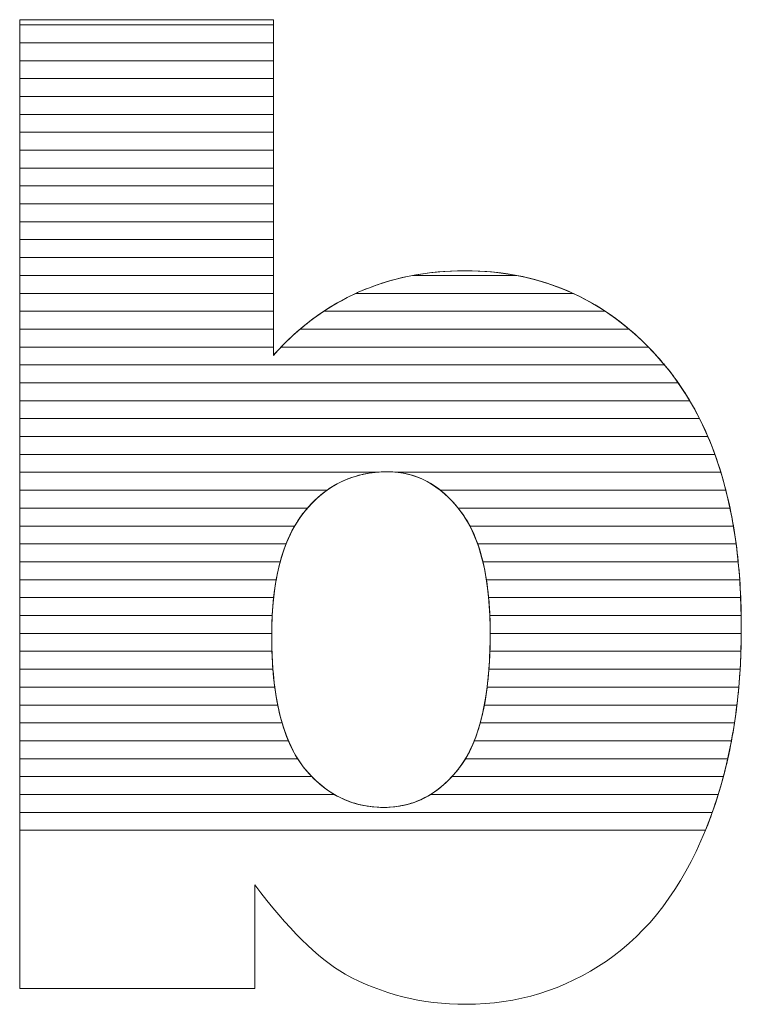
# Model space of a CAD drawing. Units: millimetres. Extents: x 2464 to 16284, y 6356 to 14030.
# Drawn here: x 15587 to 15630, y 11559 to 11618 of the extents above; entities that cross this region are included whole.
import ezdxf

# ---------------------------------------------------------------- set-up
doc = ezdxf.new("R2010")
doc.units = ezdxf.units.MM
doc.layers.add('ABAVA - Шлюзы', color=7, linetype='Continuous')

# ---------------------------------------------------------------- blocks, each defined once
blk = doc.blocks.new('Chimera 90L - side')
at = {"layer": 'ABAVA - Шлюзы', "color": 253, "lineweight": 0}
for points, knots in [([(104992.259, -20335.318), (104992.259, -20335.318), (105007.324, -20335.318), (105007.324, -20335.318), (105007.324, -20335.318), (105007.324, -20335.318), (105007.324, -20355.259), (105007.324, -20355.259), (105007.324, -20355.259), (105008.813, -20353.584), (105010.515, -20352.338), (105012.404, -20351.494), (105012.404, -20351.494), (105014.294, -20350.663), (105016.396, -20350.234), (105018.699, -20350.234), (105018.699, -20350.234), (105023.429, -20350.234), (105027.358, -20352.07), (105030.461, -20355.715), (105030.461, -20355.715), (105033.564, -20359.374), (105035.115, -20364.614), (105035.115, -20371.435), (105035.115, -20371.435), (105035.115, -20375.991), (105034.403, -20380.012), (105032.988, -20383.469), (105032.988, -20383.469), (105031.575, -20386.94), (105029.61, -20389.527), (105027.108, -20391.242), (105027.108, -20391.242), (105024.604, -20392.957), (105021.827, -20393.815), (105018.761, -20393.815), (105018.761, -20393.815), (105016.146, -20393.815), (105013.756, -20393.212), (105011.579, -20392.019), (105011.579, -20392.019), (105009.939, -20391.068), (105008.163, -20389.299), (105006.223, -20386.712), (105006.223, -20386.712), (105006.223, -20386.712), (105006.223, -20392.877), (105006.223, -20392.877), (105006.223, -20392.877), (105006.223, -20392.877), (104992.259, -20392.877), (104992.259, -20392.877), (104992.259, -20392.877), (104992.259, -20392.877), (104992.259, -20335.318), (104992.259, -20335.318)], [0, 0, 0, 0, 0.071429, 0.071429, 0.071429, 0.071429, 0.142857, 0.142857, 0.142857, 0.142857, 0.214286, 0.214286, 0.214286, 0.214286, 0.285714, 0.285714, 0.285714, 0.285714, 0.357143, 0.357143, 0.357143, 0.357143, 0.428571, 0.428571, 0.428571, 0.428571, 0.5, 0.5, 0.5, 0.5, 0.571429, 0.571429, 0.571429, 0.571429, 0.642857, 0.642857, 0.642857, 0.642857, 0.714286, 0.714286, 0.714286, 0.714286, 0.785714, 0.785714, 0.785714, 0.785714, 0.857143, 0.857143, 0.857143, 0.857143, 0.928571, 0.928571, 0.928571, 0.928571, 1, 1, 1, 1]), ([(105007.224, -20371.917), (105007.224, -20375.495), (105007.85, -20378.095), (105009.101, -20379.703), (105009.101, -20379.703), (105010.365, -20381.312), (105011.954, -20382.116), (105013.894, -20382.116), (105013.894, -20382.116), (105015.671, -20382.116), (105017.172, -20381.325), (105018.386, -20379.744), (105018.386, -20379.744), (105019.587, -20378.162), (105020.2, -20375.495), (105020.2, -20371.756), (105020.2, -20371.756), (105020.2, -20368.46), (105019.6, -20366.034), (105018.423, -20364.493), (105018.423, -20364.493), (105017.235, -20362.952), (105015.796, -20362.175), (105014.107, -20362.175), (105014.107, -20362.175), (105012.08, -20362.175), (105010.428, -20362.979), (105009.138, -20364.587), (105009.138, -20364.587), (105007.862, -20366.195), (105007.224, -20368.634), (105007.224, -20371.917)], [0, 0, 0, 0, 0.125, 0.125, 0.125, 0.125, 0.25, 0.25, 0.25, 0.25, 0.375, 0.375, 0.375, 0.375, 0.5, 0.5, 0.5, 0.5, 0.625, 0.625, 0.625, 0.625, 0.75, 0.75, 0.75, 0.75, 0.875, 0.875, 0.875, 0.875, 1, 1, 1, 1])]:
    blk.add_open_spline(points, degree=3, knots=knots, dxfattribs=at)
at = {"layer": 'ABAVA - Шлюзы', "color": 7, "lineweight": 0}
for points in [[(105007.324, -20336.69), (105007.324, -20336.69), (104992.259, -20336.69), (104992.259, -20336.69), (104992.259, -20336.69), (104992.259, -20336.69), (104992.259, -20335.318), (104992.259, -20335.318), (104992.259, -20335.318), (104992.259, -20335.318), (105007.324, -20335.318), (105007.324, -20335.318), (105007.324, -20335.318), (105007.324, -20335.318), (105007.324, -20336.69), (105007.324, -20336.69)], [(105007.324, -20335.626), (105007.324, -20335.626), (104992.259, -20335.626), (104992.259, -20335.626), (104992.259, -20335.626), (104992.259, -20335.626), (104992.259, -20335.318), (104992.259, -20335.318), (104992.259, -20335.318), (104992.259, -20335.318), (105007.324, -20335.318), (105007.324, -20335.318), (105007.324, -20335.318), (105007.324, -20335.318), (105007.324, -20335.626), (105007.324, -20335.626)], [(105007.324, -20337.753), (105007.324, -20337.753), (104992.259, -20337.753), (104992.259, -20337.753), (104992.259, -20337.753), (104992.259, -20337.753), (104992.259, -20335.626), (104992.259, -20335.626), (104992.259, -20335.626), (104992.259, -20335.626), (105007.324, -20335.626), (105007.324, -20335.626), (105007.324, -20335.626), (105007.324, -20335.626), (105007.324, -20337.753), (105007.324, -20337.753)], [(105007.324, -20338.816), (105007.324, -20338.816), (104992.259, -20338.816), (104992.259, -20338.816), (104992.259, -20338.816), (104992.259, -20338.816), (104992.259, -20336.69), (104992.259, -20336.69), (104992.259, -20336.69), (104992.259, -20336.69), (105007.324, -20336.69), (105007.324, -20336.69), (105007.324, -20336.69), (105007.324, -20336.69), (105007.324, -20338.816), (105007.324, -20338.816)]]:
    blk.add_open_spline(points, degree=3, knots=[0, 0, 0, 0, 0.25, 0.25, 0.25, 0.25, 0.5, 0.5, 0.5, 0.5, 0.75, 0.75, 0.75, 0.75, 1, 1, 1, 1], dxfattribs=at)
at = {"layer": 'ABAVA - Шлюзы', "color": 254, "lineweight": 0}
for points in [[(105007.324, -20339.88), (105007.324, -20339.88), (104992.259, -20339.88), (104992.259, -20339.88), (104992.259, -20339.88), (104992.259, -20339.88), (104992.259, -20337.753), (104992.259, -20337.753), (104992.259, -20337.753), (104992.259, -20337.753), (105007.324, -20337.753), (105007.324, -20337.753), (105007.324, -20337.753), (105007.324, -20337.753), (105007.324, -20339.88), (105007.324, -20339.88)], [(105007.324, -20340.943), (105007.324, -20340.943), (104992.259, -20340.943), (104992.259, -20340.943), (104992.259, -20340.943), (104992.259, -20340.943), (104992.259, -20338.816), (104992.259, -20338.816), (104992.259, -20338.816), (104992.259, -20338.816), (105007.324, -20338.816), (105007.324, -20338.816), (105007.324, -20338.816), (105007.324, -20338.816), (105007.324, -20340.943), (105007.324, -20340.943)], [(105007.324, -20342.006), (105007.324, -20342.006), (104992.259, -20342.006), (104992.259, -20342.006), (104992.259, -20342.006), (104992.259, -20342.006), (104992.259, -20339.88), (104992.259, -20339.88), (104992.259, -20339.88), (104992.259, -20339.88), (105007.324, -20339.88), (105007.324, -20339.88), (105007.324, -20339.88), (105007.324, -20339.88), (105007.324, -20342.006), (105007.324, -20342.006)]]:
    blk.add_open_spline(points, degree=3, knots=[0, 0, 0, 0, 0.25, 0.25, 0.25, 0.25, 0.5, 0.5, 0.5, 0.5, 0.75, 0.75, 0.75, 0.75, 1, 1, 1, 1], dxfattribs=at)
at = {"layer": 'ABAVA - Шлюзы', "color": 51, "lineweight": 0}
blk.add_open_spline([(105007.324, -20343.07), (105007.324, -20343.07), (104992.259, -20343.07), (104992.259, -20343.07), (104992.259, -20343.07), (104992.259, -20343.07), (104992.259, -20340.943), (104992.259, -20340.943), (104992.259, -20340.943), (104992.259, -20340.943), (105007.324, -20340.943), (105007.324, -20340.943), (105007.324, -20340.943), (105007.324, -20340.943), (105007.324, -20343.07), (105007.324, -20343.07)], degree=3, knots=[0, 0, 0, 0, 0.25, 0.25, 0.25, 0.25, 0.5, 0.5, 0.5, 0.5, 0.75, 0.75, 0.75, 0.75, 1, 1, 1, 1], dxfattribs=at)
at = {"layer": 'ABAVA - Шлюзы', "color": 41, "lineweight": 0}
for points, knots in [([(105007.324, -20344.133), (105007.324, -20344.133), (104992.259, -20344.133), (104992.259, -20344.133), (104992.259, -20344.133), (104992.259, -20344.133), (104992.259, -20342.006), (104992.259, -20342.006), (104992.259, -20342.006), (104992.259, -20342.006), (105007.324, -20342.006), (105007.324, -20342.006), (105007.324, -20342.006), (105007.324, -20342.006), (105007.324, -20344.133), (105007.324, -20344.133)], [0, 0, 0, 0, 0.25, 0.25, 0.25, 0.25, 0.5, 0.5, 0.5, 0.5, 0.75, 0.75, 0.75, 0.75, 1, 1, 1, 1]), ([(105007.324, -20345.197), (105007.324, -20345.197), (104992.259, -20345.197), (104992.259, -20345.197), (104992.259, -20345.197), (104992.259, -20345.197), (104992.259, -20343.07), (104992.259, -20343.07), (104992.259, -20343.07), (104992.259, -20343.07), (105007.324, -20343.07), (105007.324, -20343.07), (105007.324, -20343.07), (105007.324, -20343.07), (105007.324, -20345.197), (105007.324, -20345.197)], [0, 0, 0, 0, 0.25, 0.25, 0.25, 0.25, 0.5, 0.5, 0.5, 0.5, 0.75, 0.75, 0.75, 0.75, 1, 1, 1, 1]), ([(105007.324, -20346.26), (105007.324, -20346.26), (104992.259, -20346.26), (104992.259, -20346.26), (104992.259, -20346.26), (104992.259, -20346.26), (104992.259, -20344.133), (104992.259, -20344.133), (104992.259, -20344.133), (104992.259, -20344.133), (105007.324, -20344.133), (105007.324, -20344.133), (105007.324, -20344.133), (105007.324, -20344.133), (105007.324, -20346.26), (105007.324, -20346.26)], [0, 0, 0, 0, 0.25, 0.25, 0.25, 0.25, 0.5, 0.5, 0.5, 0.5, 0.75, 0.75, 0.75, 0.75, 1, 1, 1, 1]), ([(105007.324, -20347.323), (105007.324, -20347.323), (104992.259, -20347.323), (104992.259, -20347.323), (104992.259, -20347.323), (104992.259, -20347.323), (104992.259, -20345.197), (104992.259, -20345.197), (104992.259, -20345.197), (104992.259, -20345.197), (105007.324, -20345.197), (105007.324, -20345.197), (105007.324, -20345.197), (105007.324, -20345.197), (105007.324, -20347.323), (105007.324, -20347.323)], [0, 0, 0, 0, 0.25, 0.25, 0.25, 0.25, 0.5, 0.5, 0.5, 0.5, 0.75, 0.75, 0.75, 0.75, 1, 1, 1, 1]), ([(105007.324, -20348.386), (105007.324, -20348.386), (104992.259, -20348.386), (104992.259, -20348.386), (104992.259, -20348.386), (104992.259, -20348.386), (104992.259, -20346.26), (104992.259, -20346.26), (104992.259, -20346.26), (104992.259, -20346.26), (105007.324, -20346.26), (105007.324, -20346.26), (105007.324, -20346.26), (105007.324, -20346.26), (105007.324, -20348.386), (105007.324, -20348.386)], [0, 0, 0, 0, 0.25, 0.25, 0.25, 0.25, 0.5, 0.5, 0.5, 0.5, 0.75, 0.75, 0.75, 0.75, 1, 1, 1, 1]), ([(105007.324, -20349.449), (105007.324, -20349.449), (104992.259, -20349.449), (104992.259, -20349.449), (104992.259, -20349.449), (104992.259, -20349.449), (104992.259, -20347.323), (104992.259, -20347.323), (104992.259, -20347.323), (104992.259, -20347.323), (105007.324, -20347.323), (105007.324, -20347.323), (105007.324, -20347.323), (105007.324, -20347.323), (105007.324, -20349.449), (105007.324, -20349.449)], [0, 0, 0, 0, 0.25, 0.25, 0.25, 0.25, 0.5, 0.5, 0.5, 0.5, 0.75, 0.75, 0.75, 0.75, 1, 1, 1, 1]), ([(105007.324, -20350.512), (105007.324, -20350.512), (104992.259, -20350.512), (104992.259, -20350.512), (104992.259, -20350.512), (104992.259, -20350.512), (104992.259, -20348.386), (104992.259, -20348.386), (104992.259, -20348.386), (104992.259, -20348.386), (105007.324, -20348.386), (105007.324, -20348.386), (105007.324, -20348.386), (105007.324, -20348.386), (105007.324, -20350.512), (105007.324, -20350.512)], [0, 0, 0, 0, 0.25, 0.25, 0.25, 0.25, 0.5, 0.5, 0.5, 0.5, 0.75, 0.75, 0.75, 0.75, 1, 1, 1, 1]), ([(105007.324, -20351.576), (105007.324, -20351.576), (104992.259, -20351.576), (104992.259, -20351.576), (104992.259, -20351.576), (104992.259, -20351.576), (104992.259, -20349.449), (104992.259, -20349.449), (104992.259, -20349.449), (104992.259, -20349.449), (105007.324, -20349.449), (105007.324, -20349.449), (105007.324, -20349.449), (105007.324, -20349.449), (105007.324, -20351.576), (105007.324, -20351.576)], [0, 0, 0, 0, 0.25, 0.25, 0.25, 0.25, 0.5, 0.5, 0.5, 0.5, 0.75, 0.75, 0.75, 0.75, 1, 1, 1, 1]), ([(105007.324, -20352.639), (105007.324, -20352.639), (104992.259, -20352.639), (104992.259, -20352.639), (104992.259, -20352.639), (104992.259, -20352.639), (104992.259, -20350.512), (104992.259, -20350.512), (104992.259, -20350.512), (104992.259, -20350.512), (105007.324, -20350.512), (105007.324, -20350.512), (105007.324, -20350.512), (105007.324, -20350.512), (105007.324, -20352.639), (105007.324, -20352.639)], [0, 0, 0, 0, 0.25, 0.25, 0.25, 0.25, 0.5, 0.5, 0.5, 0.5, 0.75, 0.75, 0.75, 0.75, 1, 1, 1, 1]), ([(105027.038, -20352.639), (105027.038, -20352.639), (105010.322, -20352.639), (105010.322, -20352.639), (105010.322, -20352.639), (105010.988, -20352.197), (105011.681, -20351.817), (105012.404, -20351.494), (105012.404, -20351.494), (105013.408, -20351.053), (105014.474, -20350.723), (105015.596, -20350.512), (105015.596, -20350.512), (105015.596, -20350.512), (105021.78, -20350.512), (105021.78, -20350.512), (105021.78, -20350.512), (105023.688, -20350.873), (105025.44, -20351.583), (105027.038, -20352.639)], [0, 0, 0, 0, 0.2, 0.2, 0.2, 0.2, 0.4, 0.4, 0.4, 0.4, 0.6, 0.6, 0.6, 0.6, 0.8, 0.8, 0.8, 0.8, 1, 1, 1, 1]), ([(105025.125, -20351.576), (105025.125, -20351.576), (105012.223, -20351.576), (105012.223, -20351.576), (105012.223, -20351.576), (105012.284, -20351.548), (105012.343, -20351.521), (105012.404, -20351.494), (105012.404, -20351.494), (105014.294, -20350.663), (105016.396, -20350.234), (105018.699, -20350.234), (105018.699, -20350.234), (105021.037, -20350.234), (105023.181, -20350.682), (105025.125, -20351.576)], [0, 0, 0, 0, 0.25, 0.25, 0.25, 0.25, 0.5, 0.5, 0.5, 0.5, 0.75, 0.75, 0.75, 0.75, 1, 1, 1, 1]), ([(105021.78, -20350.512), (105021.78, -20350.512), (105015.596, -20350.512), (105015.596, -20350.512), (105015.596, -20350.512), (105016.586, -20350.326), (105017.619, -20350.234), (105018.699, -20350.234), (105018.699, -20350.234), (105019.766, -20350.234), (105020.795, -20350.325), (105021.78, -20350.512)], [0, 0, 0, 0, 0.333333, 0.333333, 0.333333, 0.333333, 0.666667, 0.666667, 0.666667, 0.666667, 1, 1, 1, 1]), ([(105007.324, -20353.702), (105007.324, -20353.702), (104992.259, -20353.702), (104992.259, -20353.702), (104992.259, -20353.702), (104992.259, -20353.702), (104992.259, -20351.576), (104992.259, -20351.576), (104992.259, -20351.576), (104992.259, -20351.576), (105007.324, -20351.576), (105007.324, -20351.576), (105007.324, -20351.576), (105007.324, -20351.576), (105007.324, -20353.702), (105007.324, -20353.702)], [0, 0, 0, 0, 0.25, 0.25, 0.25, 0.25, 0.5, 0.5, 0.5, 0.5, 0.75, 0.75, 0.75, 0.75, 1, 1, 1, 1]), ([(105028.456, -20353.702), (105028.456, -20353.702), (105008.912, -20353.702), (105008.912, -20353.702), (105008.912, -20353.702), (105009.938, -20352.829), (105011.042, -20352.123), (105012.223, -20351.576), (105012.223, -20351.576), (105012.223, -20351.576), (105025.125, -20351.576), (105025.125, -20351.576), (105025.125, -20351.576), (105026.309, -20352.12), (105027.421, -20352.828), (105028.456, -20353.702)], [0, 0, 0, 0, 0.25, 0.25, 0.25, 0.25, 0.5, 0.5, 0.5, 0.5, 0.75, 0.75, 0.75, 0.75, 1, 1, 1, 1]), ([(105007.324, -20354.766), (105007.324, -20354.766), (104992.259, -20354.766), (104992.259, -20354.766), (104992.259, -20354.766), (104992.259, -20354.766), (104992.259, -20352.639), (104992.259, -20352.639), (104992.259, -20352.639), (104992.259, -20352.639), (105007.324, -20352.639), (105007.324, -20352.639), (105007.324, -20352.639), (105007.324, -20352.639), (105007.324, -20354.766), (105007.324, -20354.766)], [0, 0, 0, 0, 0.25, 0.25, 0.25, 0.25, 0.5, 0.5, 0.5, 0.5, 0.75, 0.75, 0.75, 0.75, 1, 1, 1, 1]), ([(105029.6, -20354.766), (105029.6, -20354.766), (105007.781, -20354.766), (105007.781, -20354.766), (105007.781, -20354.766), (105008.573, -20353.944), (105009.422, -20353.237), (105010.322, -20352.639), (105010.322, -20352.639), (105010.322, -20352.639), (105027.038, -20352.639), (105027.038, -20352.639), (105027.038, -20352.639), (105027.943, -20353.236), (105028.796, -20353.946), (105029.6, -20354.766)], [0, 0, 0, 0, 0.25, 0.25, 0.25, 0.25, 0.5, 0.5, 0.5, 0.5, 0.75, 0.75, 0.75, 0.75, 1, 1, 1, 1]), ([(105030.558, -20355.829), (105030.558, -20355.829), (104992.259, -20355.829), (104992.259, -20355.829), (104992.259, -20355.829), (104992.259, -20355.829), (104992.259, -20353.702), (104992.259, -20353.702), (104992.259, -20353.702), (104992.259, -20353.702), (105007.324, -20353.702), (105007.324, -20353.702), (105007.324, -20353.702), (105007.324, -20353.702), (105007.324, -20355.259), (105007.324, -20355.259), (105007.324, -20355.259), (105007.828, -20354.692), (105008.36, -20354.171), (105008.912, -20353.702), (105008.912, -20353.702), (105008.912, -20353.702), (105028.456, -20353.702), (105028.456, -20353.702), (105028.456, -20353.702), (105029.16, -20354.296), (105029.826, -20354.969), (105030.461, -20355.715), (105030.461, -20355.715), (105030.493, -20355.753), (105030.526, -20355.79), (105030.558, -20355.829)], [0, 0, 0, 0, 0.125, 0.125, 0.125, 0.125, 0.25, 0.25, 0.25, 0.25, 0.375, 0.375, 0.375, 0.375, 0.5, 0.5, 0.5, 0.5, 0.625, 0.625, 0.625, 0.625, 0.75, 0.75, 0.75, 0.75, 0.875, 0.875, 0.875, 0.875, 1, 1, 1, 1]), ([(105031.371, -20356.892), (105031.371, -20356.892), (104992.259, -20356.892), (104992.259, -20356.892), (104992.259, -20356.892), (104992.259, -20356.892), (104992.259, -20354.766), (104992.259, -20354.766), (104992.259, -20354.766), (104992.259, -20354.766), (105007.324, -20354.766), (105007.324, -20354.766), (105007.324, -20354.766), (105007.324, -20354.766), (105007.324, -20355.259), (105007.324, -20355.259), (105007.324, -20355.259), (105007.473, -20355.091), (105007.628, -20354.926), (105007.781, -20354.766), (105007.781, -20354.766), (105007.781, -20354.766), (105029.6, -20354.766), (105029.6, -20354.766), (105029.6, -20354.766), (105029.895, -20355.067), (105030.18, -20355.385), (105030.461, -20355.715), (105030.461, -20355.715), (105030.78, -20356.092), (105031.084, -20356.482), (105031.371, -20356.892)], [0, 0, 0, 0, 0.125, 0.125, 0.125, 0.125, 0.25, 0.25, 0.25, 0.25, 0.375, 0.375, 0.375, 0.375, 0.5, 0.5, 0.5, 0.5, 0.625, 0.625, 0.625, 0.625, 0.75, 0.75, 0.75, 0.75, 0.875, 0.875, 0.875, 0.875, 1, 1, 1, 1]), ([(105032.056, -20357.956), (105032.056, -20357.956), (104992.259, -20357.956), (104992.259, -20357.956), (104992.259, -20357.956), (104992.259, -20357.956), (104992.259, -20355.829), (104992.259, -20355.829), (104992.259, -20355.829), (104992.259, -20355.829), (105030.558, -20355.829), (105030.558, -20355.829), (105030.558, -20355.829), (105031.107, -20356.487), (105031.607, -20357.196), (105032.056, -20357.956)], [0, 0, 0, 0, 0.25, 0.25, 0.25, 0.25, 0.5, 0.5, 0.5, 0.5, 0.75, 0.75, 0.75, 0.75, 1, 1, 1, 1]), ([(105032.635, -20359.019), (105032.635, -20359.019), (104992.259, -20359.019), (104992.259, -20359.019), (104992.259, -20359.019), (104992.259, -20359.019), (104992.259, -20356.892), (104992.259, -20356.892), (104992.259, -20356.892), (104992.259, -20356.892), (105031.371, -20356.892), (105031.371, -20356.892), (105031.371, -20356.892), (105031.836, -20357.556), (105032.257, -20358.266), (105032.635, -20359.019)], [0, 0, 0, 0, 0.25, 0.25, 0.25, 0.25, 0.5, 0.5, 0.5, 0.5, 0.75, 0.75, 0.75, 0.75, 1, 1, 1, 1]), ([(105033.13, -20360.083), (105033.13, -20360.083), (104992.259, -20360.083), (104992.259, -20360.083), (104992.259, -20360.083), (104992.259, -20360.083), (104992.259, -20357.956), (104992.259, -20357.956), (104992.259, -20357.956), (104992.259, -20357.956), (105032.056, -20357.956), (105032.056, -20357.956), (105032.056, -20357.956), (105032.453, -20358.626), (105032.81, -20359.334), (105033.13, -20360.083)], [0, 0, 0, 0, 0.25, 0.25, 0.25, 0.25, 0.5, 0.5, 0.5, 0.5, 0.75, 0.75, 0.75, 0.75, 1, 1, 1, 1]), ([(105033.547, -20361.146), (105033.547, -20361.146), (104992.259, -20361.146), (104992.259, -20361.146), (104992.259, -20361.146), (104992.259, -20361.146), (104992.259, -20359.019), (104992.259, -20359.019), (104992.259, -20359.019), (104992.259, -20359.019), (105032.635, -20359.019), (105032.635, -20359.019), (105032.635, -20359.019), (105032.974, -20359.692), (105033.278, -20360.402), (105033.547, -20361.146)], [0, 0, 0, 0, 0.25, 0.25, 0.25, 0.25, 0.5, 0.5, 0.5, 0.5, 0.75, 0.75, 0.75, 0.75, 1, 1, 1, 1]), ([(105033.9, -20362.209), (105033.9, -20362.209), (105014.714, -20362.209), (105014.714, -20362.209), (105014.714, -20362.209), (105014.516, -20362.186), (105014.312, -20362.175), (105014.107, -20362.175), (105014.107, -20362.175), (105013.863, -20362.175), (105013.627, -20362.186), (105013.394, -20362.209), (105013.394, -20362.209), (105013.394, -20362.209), (104992.259, -20362.209), (104992.259, -20362.209), (104992.259, -20362.209), (104992.259, -20362.209), (104992.259, -20360.083), (104992.259, -20360.083), (104992.259, -20360.083), (104992.259, -20360.083), (105033.13, -20360.083), (105033.13, -20360.083), (105033.13, -20360.083), (105033.419, -20360.759), (105033.674, -20361.469), (105033.9, -20362.209)], [0, 0, 0, 0, 0.142857, 0.142857, 0.142857, 0.142857, 0.285714, 0.285714, 0.285714, 0.285714, 0.428571, 0.428571, 0.428571, 0.428571, 0.571429, 0.571429, 0.571429, 0.571429, 0.714286, 0.714286, 0.714286, 0.714286, 0.857143, 0.857143, 0.857143, 0.857143, 1, 1, 1, 1]), ([(105034.197, -20363.273), (105034.197, -20363.273), (105017.242, -20363.273), (105017.242, -20363.273), (105017.242, -20363.273), (105016.316, -20362.54), (105015.27, -20362.175), (105014.107, -20362.175), (105014.107, -20362.175), (105012.738, -20362.175), (105011.543, -20362.54), (105010.512, -20363.273), (105010.512, -20363.273), (105010.512, -20363.273), (104992.259, -20363.273), (104992.259, -20363.273), (104992.259, -20363.273), (104992.259, -20363.273), (104992.259, -20361.146), (104992.259, -20361.146), (104992.259, -20361.146), (104992.259, -20361.146), (105033.547, -20361.146), (105033.547, -20361.146), (105033.547, -20361.146), (105033.793, -20361.826), (105034.009, -20362.535), (105034.197, -20363.273)], [0, 0, 0, 0, 0.142857, 0.142857, 0.142857, 0.142857, 0.285714, 0.285714, 0.285714, 0.285714, 0.428571, 0.428571, 0.428571, 0.428571, 0.571429, 0.571429, 0.571429, 0.571429, 0.714286, 0.714286, 0.714286, 0.714286, 0.857143, 0.857143, 0.857143, 0.857143, 1, 1, 1, 1]), ([(105009.35, -20364.336), (105009.35, -20364.336), (104992.259, -20364.336), (104992.259, -20364.336), (104992.259, -20364.336), (104992.259, -20364.336), (104992.259, -20362.209), (104992.259, -20362.209), (104992.259, -20362.209), (104992.259, -20362.209), (105013.394, -20362.209), (105013.394, -20362.209), (105013.394, -20362.209), (105011.794, -20362.369), (105010.448, -20363.078), (105009.35, -20364.336)], [0, 0, 0, 0, 0.25, 0.25, 0.25, 0.25, 0.5, 0.5, 0.5, 0.5, 0.75, 0.75, 0.75, 0.75, 1, 1, 1, 1]), ([(105034.444, -20364.336), (105034.444, -20364.336), (105018.301, -20364.336), (105018.301, -20364.336), (105018.301, -20364.336), (105017.283, -20363.079), (105016.088, -20362.368), (105014.714, -20362.209), (105014.714, -20362.209), (105014.714, -20362.209), (105033.9, -20362.209), (105033.9, -20362.209), (105033.9, -20362.209), (105034.108, -20362.891), (105034.289, -20363.6), (105034.444, -20364.336)], [0, 0, 0, 0, 0.25, 0.25, 0.25, 0.25, 0.5, 0.5, 0.5, 0.5, 0.75, 0.75, 0.75, 0.75, 1, 1, 1, 1]), ([(105008.589, -20365.399), (105008.589, -20365.399), (104992.259, -20365.399), (104992.259, -20365.399), (104992.259, -20365.399), (104992.259, -20365.399), (104992.259, -20363.273), (104992.259, -20363.273), (104992.259, -20363.273), (104992.259, -20363.273), (105010.512, -20363.273), (105010.512, -20363.273), (105010.512, -20363.273), (105010.016, -20363.625), (105009.557, -20364.065), (105009.138, -20364.587), (105009.138, -20364.587), (105008.939, -20364.838), (105008.757, -20365.107), (105008.589, -20365.399)], [0, 0, 0, 0, 0.2, 0.2, 0.2, 0.2, 0.4, 0.4, 0.4, 0.4, 0.6, 0.6, 0.6, 0.6, 0.8, 0.8, 0.8, 0.8, 1, 1, 1, 1]), ([(105034.647, -20365.399), (105034.647, -20365.399), (105018.998, -20365.399), (105018.998, -20365.399), (105018.998, -20365.399), (105018.825, -20365.069), (105018.633, -20364.768), (105018.423, -20364.493), (105018.423, -20364.493), (105018.053, -20364.013), (105017.66, -20363.604), (105017.242, -20363.273), (105017.242, -20363.273), (105017.242, -20363.273), (105034.197, -20363.273), (105034.197, -20363.273), (105034.197, -20363.273), (105034.372, -20363.957), (105034.522, -20364.665), (105034.647, -20365.399)], [0, 0, 0, 0, 0.2, 0.2, 0.2, 0.2, 0.4, 0.4, 0.4, 0.4, 0.6, 0.6, 0.6, 0.6, 0.8, 0.8, 0.8, 0.8, 1, 1, 1, 1]), ([(105008.081, -20366.463), (105008.081, -20366.463), (104992.259, -20366.463), (104992.259, -20366.463), (104992.259, -20366.463), (104992.259, -20366.463), (104992.259, -20364.336), (104992.259, -20364.336), (104992.259, -20364.336), (104992.259, -20364.336), (105009.35, -20364.336), (105009.35, -20364.336), (105009.35, -20364.336), (105009.279, -20364.417), (105009.207, -20364.501), (105009.138, -20364.587), (105009.138, -20364.587), (105008.714, -20365.121), (105008.365, -20365.744), (105008.081, -20366.463)], [0, 0, 0, 0, 0.2, 0.2, 0.2, 0.2, 0.4, 0.4, 0.4, 0.4, 0.6, 0.6, 0.6, 0.6, 0.8, 0.8, 0.8, 0.8, 1, 1, 1, 1]), ([(105034.807, -20366.463), (105034.807, -20366.463), (105019.459, -20366.463), (105019.459, -20366.463), (105019.459, -20366.463), (105019.188, -20365.694), (105018.84, -20365.039), (105018.423, -20364.493), (105018.423, -20364.493), (105018.382, -20364.44), (105018.343, -20364.387), (105018.301, -20364.336), (105018.301, -20364.336), (105018.301, -20364.336), (105034.444, -20364.336), (105034.444, -20364.336), (105034.444, -20364.336), (105034.588, -20365.022), (105034.709, -20365.73), (105034.807, -20366.463)], [0, 0, 0, 0, 0.2, 0.2, 0.2, 0.2, 0.4, 0.4, 0.4, 0.4, 0.6, 0.6, 0.6, 0.6, 0.8, 0.8, 0.8, 0.8, 1, 1, 1, 1]), ([(105007.73, -20367.526), (105007.73, -20367.526), (104992.259, -20367.526), (104992.259, -20367.526), (104992.259, -20367.526), (104992.259, -20367.526), (104992.259, -20365.399), (104992.259, -20365.399), (104992.259, -20365.399), (104992.259, -20365.399), (105008.589, -20365.399), (105008.589, -20365.399), (105008.589, -20365.399), (105008.234, -20366.016), (105007.947, -20366.726), (105007.73, -20367.526)], [0, 0, 0, 0, 0.25, 0.25, 0.25, 0.25, 0.5, 0.5, 0.5, 0.5, 0.75, 0.75, 0.75, 0.75, 1, 1, 1, 1]), ([(105034.931, -20367.526), (105034.931, -20367.526), (105019.768, -20367.526), (105019.768, -20367.526), (105019.768, -20367.526), (105019.575, -20366.722), (105019.318, -20366.011), (105018.998, -20365.399), (105018.998, -20365.399), (105018.998, -20365.399), (105034.647, -20365.399), (105034.647, -20365.399), (105034.647, -20365.399), (105034.763, -20366.086), (105034.858, -20366.795), (105034.931, -20367.526)], [0, 0, 0, 0, 0.25, 0.25, 0.25, 0.25, 0.5, 0.5, 0.5, 0.5, 0.75, 0.75, 0.75, 0.75, 1, 1, 1, 1]), ([(105007.492, -20368.589), (105007.492, -20368.589), (104992.259, -20368.589), (104992.259, -20368.589), (104992.259, -20368.589), (104992.259, -20368.589), (104992.259, -20366.463), (104992.259, -20366.463), (104992.259, -20366.463), (104992.259, -20366.463), (105008.081, -20366.463), (105008.081, -20366.463), (105008.081, -20366.463), (105007.831, -20367.099), (105007.632, -20367.808), (105007.492, -20368.589)], [0, 0, 0, 0, 0.25, 0.25, 0.25, 0.25, 0.5, 0.5, 0.5, 0.5, 0.75, 0.75, 0.75, 0.75, 1, 1, 1, 1]), ([(105035.021, -20368.589), (105035.021, -20368.589), (105019.978, -20368.589), (105019.978, -20368.589), (105019.978, -20368.589), (105019.855, -20367.805), (105019.683, -20367.096), (105019.459, -20366.463), (105019.459, -20366.463), (105019.459, -20366.463), (105034.807, -20366.463), (105034.807, -20366.463), (105034.807, -20366.463), (105034.899, -20367.151), (105034.97, -20367.859), (105035.021, -20368.589)], [0, 0, 0, 0, 0.25, 0.25, 0.25, 0.25, 0.5, 0.5, 0.5, 0.5, 0.75, 0.75, 0.75, 0.75, 1, 1, 1, 1])]:
    blk.add_open_spline(points, degree=3, knots=knots, dxfattribs=at)
at = {"layer": 'ABAVA - Шлюзы', "color": 53, "lineweight": 0}
for points, knots in [([(105007.34, -20369.653), (105007.34, -20369.653), (104992.259, -20369.653), (104992.259, -20369.653), (104992.259, -20369.653), (104992.259, -20369.653), (104992.259, -20367.526), (104992.259, -20367.526), (104992.259, -20367.526), (104992.259, -20367.526), (105007.73, -20367.526), (105007.73, -20367.526), (105007.73, -20367.526), (105007.554, -20368.175), (105007.424, -20368.883), (105007.34, -20369.653)], [0, 0, 0, 0, 0.25, 0.25, 0.25, 0.25, 0.5, 0.5, 0.5, 0.5, 0.75, 0.75, 0.75, 0.75, 1, 1, 1, 1]), ([(105035.079, -20369.653), (105035.079, -20369.653), (105020.11, -20369.653), (105020.11, -20369.653), (105020.11, -20369.653), (105020.038, -20368.882), (105019.923, -20368.173), (105019.768, -20367.526), (105019.768, -20367.526), (105019.768, -20367.526), (105034.931, -20367.526), (105034.931, -20367.526), (105034.931, -20367.526), (105035, -20368.215), (105035.048, -20368.925), (105035.079, -20369.653)], [0, 0, 0, 0, 0.25, 0.25, 0.25, 0.25, 0.5, 0.5, 0.5, 0.5, 0.75, 0.75, 0.75, 0.75, 1, 1, 1, 1]), ([(105007.254, -20370.716), (105007.254, -20370.716), (104992.259, -20370.716), (104992.259, -20370.716), (104992.259, -20370.716), (104992.259, -20370.716), (104992.259, -20368.589), (104992.259, -20368.589), (104992.259, -20368.589), (104992.259, -20368.589), (105007.492, -20368.589), (105007.492, -20368.589), (105007.492, -20368.589), (105007.374, -20369.246), (105007.294, -20369.956), (105007.254, -20370.716)], [0, 0, 0, 0, 0.25, 0.25, 0.25, 0.25, 0.5, 0.5, 0.5, 0.5, 0.75, 0.75, 0.75, 0.75, 1, 1, 1, 1]), ([(105035.11, -20370.716), (105035.11, -20370.716), (105020.18, -20370.716), (105020.18, -20370.716), (105020.18, -20370.716), (105020.148, -20369.955), (105020.081, -20369.246), (105019.978, -20368.589), (105019.978, -20368.589), (105019.978, -20368.589), (105035.021, -20368.589), (105035.021, -20368.589), (105035.021, -20368.589), (105035.069, -20369.279), (105035.098, -20369.989), (105035.11, -20370.716)], [0, 0, 0, 0, 0.25, 0.25, 0.25, 0.25, 0.5, 0.5, 0.5, 0.5, 0.75, 0.75, 0.75, 0.75, 1, 1, 1, 1]), ([(105007.226, -20371.78), (105007.226, -20371.78), (104992.259, -20371.78), (104992.259, -20371.78), (104992.259, -20371.78), (104992.259, -20371.78), (104992.259, -20369.653), (104992.259, -20369.653), (104992.259, -20369.653), (104992.259, -20369.653), (105007.34, -20369.653), (105007.34, -20369.653), (105007.34, -20369.653), (105007.267, -20370.317), (105007.23, -20371.026), (105007.226, -20371.78)], [0, 0, 0, 0, 0.25, 0.25, 0.25, 0.25, 0.5, 0.5, 0.5, 0.5, 0.75, 0.75, 0.75, 0.75, 1, 1, 1, 1]), ([(105035.114, -20371.78), (105035.114, -20371.78), (105020.2, -20371.78), (105020.2, -20371.78), (105020.2, -20371.78), (105020.2, -20371.772), (105020.2, -20371.764), (105020.2, -20371.756), (105020.2, -20371.756), (105020.2, -20371.011), (105020.171, -20370.309), (105020.11, -20369.653), (105020.11, -20369.653), (105020.11, -20369.653), (105035.079, -20369.653), (105035.079, -20369.653), (105035.079, -20369.653), (105035.104, -20370.234), (105035.115, -20370.829), (105035.115, -20371.435), (105035.115, -20371.435), (105035.115, -20371.551), (105035.115, -20371.665), (105035.114, -20371.78)], [0, 0, 0, 0, 0.166667, 0.166667, 0.166667, 0.166667, 0.333333, 0.333333, 0.333333, 0.333333, 0.5, 0.5, 0.5, 0.5, 0.666667, 0.666667, 0.666667, 0.666667, 0.833333, 0.833333, 0.833333, 0.833333, 1, 1, 1, 1]), ([(105007.241, -20372.843), (105007.241, -20372.843), (104992.259, -20372.843), (104992.259, -20372.843), (104992.259, -20372.843), (104992.259, -20372.843), (104992.259, -20370.716), (104992.259, -20370.716), (104992.259, -20370.716), (104992.259, -20370.716), (105007.254, -20370.716), (105007.254, -20370.716), (105007.254, -20370.716), (105007.234, -20371.103), (105007.224, -20371.504), (105007.224, -20371.917), (105007.224, -20371.917), (105007.224, -20372.234), (105007.231, -20372.541), (105007.241, -20372.843)], [0, 0, 0, 0, 0.2, 0.2, 0.2, 0.2, 0.4, 0.4, 0.4, 0.4, 0.6, 0.6, 0.6, 0.6, 0.8, 0.8, 0.8, 0.8, 1, 1, 1, 1]), ([(105035.093, -20372.843), (105035.093, -20372.843), (105020.184, -20372.843), (105020.184, -20372.843), (105020.184, -20372.843), (105020.196, -20372.49), (105020.2, -20372.13), (105020.2, -20371.756), (105020.2, -20371.756), (105020.2, -20371.4), (105020.194, -20371.052), (105020.18, -20370.716), (105020.18, -20370.716), (105020.18, -20370.716), (105035.11, -20370.716), (105035.11, -20370.716), (105035.11, -20370.716), (105035.114, -20370.953), (105035.115, -20371.194), (105035.115, -20371.435), (105035.115, -20371.435), (105035.115, -20371.911), (105035.108, -20372.378), (105035.093, -20372.843)], [0, 0, 0, 0, 0.166667, 0.166667, 0.166667, 0.166667, 0.333333, 0.333333, 0.333333, 0.333333, 0.5, 0.5, 0.5, 0.5, 0.666667, 0.666667, 0.666667, 0.666667, 0.833333, 0.833333, 0.833333, 0.833333, 1, 1, 1, 1])]:
    blk.add_open_spline(points, degree=3, knots=knots, dxfattribs=at)
at = {"layer": 'ABAVA - Шлюзы', "color": 40, "lineweight": 0}
for points, knots in [([(105007.299, -20373.906), (105007.299, -20373.906), (104992.259, -20373.906), (104992.259, -20373.906), (104992.259, -20373.906), (104992.259, -20373.906), (104992.259, -20371.78), (104992.259, -20371.78), (104992.259, -20371.78), (104992.259, -20371.78), (105007.226, -20371.78), (105007.226, -20371.78), (105007.226, -20371.78), (105007.226, -20371.825), (105007.224, -20371.871), (105007.224, -20371.917), (105007.224, -20371.917), (105007.224, -20372.618), (105007.251, -20373.279), (105007.299, -20373.906)], [0, 0, 0, 0, 0.2, 0.2, 0.2, 0.2, 0.4, 0.4, 0.4, 0.4, 0.6, 0.6, 0.6, 0.6, 0.8, 0.8, 0.8, 0.8, 1, 1, 1, 1]), ([(105035.044, -20373.906), (105035.044, -20373.906), (105020.125, -20373.906), (105020.125, -20373.906), (105020.125, -20373.906), (105020.174, -20373.239), (105020.199, -20372.534), (105020.2, -20371.78), (105020.2, -20371.78), (105020.2, -20371.78), (105035.114, -20371.78), (105035.114, -20371.78), (105035.114, -20371.78), (105035.108, -20372.502), (105035.086, -20373.211), (105035.044, -20373.906)], [0, 0, 0, 0, 0.25, 0.25, 0.25, 0.25, 0.5, 0.5, 0.5, 0.5, 0.75, 0.75, 0.75, 0.75, 1, 1, 1, 1]), ([(105007.408, -20374.97), (105007.408, -20374.97), (104992.259, -20374.97), (104992.259, -20374.97), (104992.259, -20374.97), (104992.259, -20374.97), (104992.259, -20372.843), (104992.259, -20372.843), (104992.259, -20372.843), (104992.259, -20372.843), (105007.241, -20372.843), (105007.241, -20372.843), (105007.241, -20372.843), (105007.267, -20373.599), (105007.321, -20374.309), (105007.408, -20374.97)], [0, 0, 0, 0, 0.25, 0.25, 0.25, 0.25, 0.5, 0.5, 0.5, 0.5, 0.75, 0.75, 0.75, 0.75, 1, 1, 1, 1]), ([(105034.964, -20374.97), (105034.964, -20374.97), (105020.02, -20374.97), (105020.02, -20374.97), (105020.02, -20374.97), (105020.103, -20374.311), (105020.158, -20373.601), (105020.184, -20372.843), (105020.184, -20372.843), (105020.184, -20372.843), (105035.093, -20372.843), (105035.093, -20372.843), (105035.093, -20372.843), (105035.069, -20373.565), (105035.026, -20374.275), (105034.964, -20374.97)], [0, 0, 0, 0, 0.25, 0.25, 0.25, 0.25, 0.5, 0.5, 0.5, 0.5, 0.75, 0.75, 0.75, 0.75, 1, 1, 1, 1]), ([(105007.582, -20376.033), (105007.582, -20376.033), (104992.259, -20376.033), (104992.259, -20376.033), (104992.259, -20376.033), (104992.259, -20376.033), (104992.259, -20373.906), (104992.259, -20373.906), (104992.259, -20373.906), (104992.259, -20373.906), (105007.299, -20373.906), (105007.299, -20373.906), (105007.299, -20373.906), (105007.358, -20374.671), (105007.452, -20375.38), (105007.582, -20376.033)], [0, 0, 0, 0, 0.25, 0.25, 0.25, 0.25, 0.5, 0.5, 0.5, 0.5, 0.75, 0.75, 0.75, 0.75, 1, 1, 1, 1]), ([(105034.855, -20376.033), (105034.855, -20376.033), (105019.854, -20376.033), (105019.854, -20376.033), (105019.854, -20376.033), (105019.977, -20375.383), (105020.068, -20374.671), (105020.125, -20373.906), (105020.125, -20373.906), (105020.125, -20373.906), (105035.044, -20373.906), (105035.044, -20373.906), (105035.044, -20373.906), (105035, -20374.629), (105034.938, -20375.339), (105034.855, -20376.033)], [0, 0, 0, 0, 0.25, 0.25, 0.25, 0.25, 0.5, 0.5, 0.5, 0.5, 0.75, 0.75, 0.75, 0.75, 1, 1, 1, 1]), ([(105007.843, -20377.096), (105007.843, -20377.096), (104992.259, -20377.096), (104992.259, -20377.096), (104992.259, -20377.096), (104992.259, -20377.096), (104992.259, -20374.97), (104992.259, -20374.97), (104992.259, -20374.97), (104992.259, -20374.97), (105007.408, -20374.97), (105007.408, -20374.97), (105007.408, -20374.97), (105007.511, -20375.746), (105007.655, -20376.454), (105007.843, -20377.096)], [0, 0, 0, 0, 0.25, 0.25, 0.25, 0.25, 0.5, 0.5, 0.5, 0.5, 0.75, 0.75, 0.75, 0.75, 1, 1, 1, 1]), ([(105034.71, -20377.096), (105034.71, -20377.096), (105019.611, -20377.096), (105019.611, -20377.096), (105019.611, -20377.096), (105019.786, -20376.457), (105019.923, -20375.748), (105020.02, -20374.97), (105020.02, -20374.97), (105020.02, -20374.97), (105034.964, -20374.97), (105034.964, -20374.97), (105034.964, -20374.97), (105034.9, -20375.694), (105034.815, -20376.403), (105034.71, -20377.096)], [0, 0, 0, 0, 0.25, 0.25, 0.25, 0.25, 0.5, 0.5, 0.5, 0.5, 0.75, 0.75, 0.75, 0.75, 1, 1, 1, 1]), ([(105008.218, -20378.16), (105008.218, -20378.16), (104992.259, -20378.16), (104992.259, -20378.16), (104992.259, -20378.16), (104992.259, -20378.16), (104992.259, -20376.033), (104992.259, -20376.033), (104992.259, -20376.033), (104992.259, -20376.033), (105007.582, -20376.033), (105007.582, -20376.033), (105007.582, -20376.033), (105007.741, -20376.826), (105007.953, -20377.534), (105008.218, -20378.16)], [0, 0, 0, 0, 0.25, 0.25, 0.25, 0.25, 0.5, 0.5, 0.5, 0.5, 0.75, 0.75, 0.75, 0.75, 1, 1, 1, 1]), ([(105034.53, -20378.16), (105034.53, -20378.16), (105019.258, -20378.16), (105019.258, -20378.16), (105019.258, -20378.16), (105019.505, -20377.538), (105019.704, -20376.829), (105019.854, -20376.033), (105019.854, -20376.033), (105019.854, -20376.033), (105034.855, -20376.033), (105034.855, -20376.033), (105034.855, -20376.033), (105034.768, -20376.759), (105034.659, -20377.467), (105034.53, -20378.16)], [0, 0, 0, 0, 0.25, 0.25, 0.25, 0.25, 0.5, 0.5, 0.5, 0.5, 0.75, 0.75, 0.75, 0.75, 1, 1, 1, 1]), ([(105008.767, -20379.223), (105008.767, -20379.223), (104992.259, -20379.223), (104992.259, -20379.223), (104992.259, -20379.223), (104992.259, -20379.223), (104992.259, -20377.096), (104992.259, -20377.096), (104992.259, -20377.096), (104992.259, -20377.096), (105007.843, -20377.096), (105007.843, -20377.096), (105007.843, -20377.096), (105008.082, -20377.914), (105008.389, -20378.625), (105008.767, -20379.223)], [0, 0, 0, 0, 0.25, 0.25, 0.25, 0.25, 0.5, 0.5, 0.5, 0.5, 0.75, 0.75, 0.75, 0.75, 1, 1, 1, 1]), ([(105034.311, -20379.223), (105034.311, -20379.223), (105018.737, -20379.223), (105018.737, -20379.223), (105018.737, -20379.223), (105019.092, -20378.631), (105019.385, -20377.921), (105019.611, -20377.096), (105019.611, -20377.096), (105019.611, -20377.096), (105034.71, -20377.096), (105034.71, -20377.096), (105034.71, -20377.096), (105034.599, -20377.822), (105034.466, -20378.531), (105034.311, -20379.223)], [0, 0, 0, 0, 0.25, 0.25, 0.25, 0.25, 0.5, 0.5, 0.5, 0.5, 0.75, 0.75, 0.75, 0.75, 1, 1, 1, 1]), ([(105009.611, -20380.286), (105009.611, -20380.286), (104992.259, -20380.286), (104992.259, -20380.286), (104992.259, -20380.286), (104992.259, -20380.286), (104992.259, -20378.16), (104992.259, -20378.16), (104992.259, -20378.16), (104992.259, -20378.16), (105008.218, -20378.16), (105008.218, -20378.16), (105008.218, -20378.16), (105008.467, -20378.747), (105008.759, -20379.263), (105009.101, -20379.703), (105009.101, -20379.703), (105009.265, -20379.912), (105009.436, -20380.105), (105009.611, -20380.286)], [0, 0, 0, 0, 0.2, 0.2, 0.2, 0.2, 0.4, 0.4, 0.4, 0.4, 0.6, 0.6, 0.6, 0.6, 0.8, 0.8, 0.8, 0.8, 1, 1, 1, 1]), ([(105034.052, -20380.286), (105034.052, -20380.286), (105017.93, -20380.286), (105017.93, -20380.286), (105017.93, -20380.286), (105018.087, -20380.116), (105018.238, -20379.937), (105018.386, -20379.744), (105018.386, -20379.744), (105018.722, -20379.302), (105019.015, -20378.772), (105019.258, -20378.16), (105019.258, -20378.16), (105019.258, -20378.16), (105034.53, -20378.16), (105034.53, -20378.16), (105034.53, -20378.16), (105034.395, -20378.887), (105034.235, -20379.596), (105034.052, -20380.286)], [0, 0, 0, 0, 0.2, 0.2, 0.2, 0.2, 0.4, 0.4, 0.4, 0.4, 0.6, 0.6, 0.6, 0.6, 0.8, 0.8, 0.8, 0.8, 1, 1, 1, 1]), ([(105010.951, -20381.35), (105010.951, -20381.35), (104992.259, -20381.35), (104992.259, -20381.35), (104992.259, -20381.35), (104992.259, -20381.35), (104992.259, -20379.223), (104992.259, -20379.223), (104992.259, -20379.223), (104992.259, -20379.223), (105008.767, -20379.223), (105008.767, -20379.223), (105008.767, -20379.223), (105008.873, -20379.391), (105008.983, -20379.552), (105009.101, -20379.703), (105009.101, -20379.703), (105009.654, -20380.407), (105010.271, -20380.954), (105010.951, -20381.35)], [0, 0, 0, 0, 0.2, 0.2, 0.2, 0.2, 0.4, 0.4, 0.4, 0.4, 0.6, 0.6, 0.6, 0.6, 0.8, 0.8, 0.8, 0.8, 1, 1, 1, 1]), ([(105033.746, -20381.35), (105033.746, -20381.35), (105016.651, -20381.35), (105016.651, -20381.35), (105016.651, -20381.35), (105017.283, -20380.962), (105017.86, -20380.428), (105018.386, -20379.744), (105018.386, -20379.744), (105018.509, -20379.582), (105018.626, -20379.408), (105018.737, -20379.223), (105018.737, -20379.223), (105018.737, -20379.223), (105034.311, -20379.223), (105034.311, -20379.223), (105034.311, -20379.223), (105034.148, -20379.952), (105033.959, -20380.66), (105033.746, -20381.35)], [0, 0, 0, 0, 0.2, 0.2, 0.2, 0.2, 0.4, 0.4, 0.4, 0.4, 0.6, 0.6, 0.6, 0.6, 0.8, 0.8, 0.8, 0.8, 1, 1, 1, 1]), ([(105033.393, -20382.413), (105033.393, -20382.413), (104992.259, -20382.413), (104992.259, -20382.413), (104992.259, -20382.413), (104992.259, -20382.413), (104992.259, -20380.286), (104992.259, -20380.286), (104992.259, -20380.286), (104992.259, -20380.286), (105009.611, -20380.286), (105009.611, -20380.286), (105009.611, -20380.286), (105010.785, -20381.505), (105012.205, -20382.116), (105013.894, -20382.116), (105013.894, -20382.116), (105015.454, -20382.116), (105016.803, -20381.504), (105017.93, -20380.286), (105017.93, -20380.286), (105017.93, -20380.286), (105034.052, -20380.286), (105034.052, -20380.286), (105034.052, -20380.286), (105033.859, -20381.015), (105033.639, -20381.725), (105033.393, -20382.413)], [0, 0, 0, 0, 0.142857, 0.142857, 0.142857, 0.142857, 0.285714, 0.285714, 0.285714, 0.285714, 0.428571, 0.428571, 0.428571, 0.428571, 0.571429, 0.571429, 0.571429, 0.571429, 0.714286, 0.714286, 0.714286, 0.714286, 0.857143, 0.857143, 0.857143, 0.857143, 1, 1, 1, 1]), ([(105032.985, -20383.477), (105032.985, -20383.477), (104992.259, -20383.477), (104992.259, -20383.477), (104992.259, -20383.477), (104992.259, -20383.477), (104992.259, -20381.35), (104992.259, -20381.35), (104992.259, -20381.35), (104992.259, -20381.35), (105010.951, -20381.35), (105010.951, -20381.35), (105010.951, -20381.35), (105011.825, -20381.859), (105012.803, -20382.116), (105013.894, -20382.116), (105013.894, -20382.116), (105014.902, -20382.116), (105015.823, -20381.859), (105016.651, -20381.35), (105016.651, -20381.35), (105016.651, -20381.35), (105033.746, -20381.35), (105033.746, -20381.35), (105033.746, -20381.35), (105033.522, -20382.077), (105033.268, -20382.786), (105032.988, -20383.469), (105032.988, -20383.469), (105032.987, -20383.472), (105032.986, -20383.474), (105032.985, -20383.477)], [0, 0, 0, 0, 0.125, 0.125, 0.125, 0.125, 0.25, 0.25, 0.25, 0.25, 0.375, 0.375, 0.375, 0.375, 0.5, 0.5, 0.5, 0.5, 0.625, 0.625, 0.625, 0.625, 0.75, 0.75, 0.75, 0.75, 0.875, 0.875, 0.875, 0.875, 1, 1, 1, 1]), ([(104992.259, -20382.413), (104992.259, -20382.413), (105033.393, -20382.413), (105033.393, -20382.413), (105033.393, -20382.413), (105033.266, -20382.77), (105033.129, -20383.123), (105032.988, -20383.469), (105032.988, -20383.469), (105031.575, -20386.94), (105029.61, -20389.527), (105027.108, -20391.242), (105027.108, -20391.242), (105024.604, -20392.957), (105021.827, -20393.815), (105018.761, -20393.815), (105018.761, -20393.815), (105016.146, -20393.815), (105013.756, -20393.212), (105011.579, -20392.019), (105011.579, -20392.019), (105009.939, -20391.068), (105008.163, -20389.299), (105006.223, -20386.712), (105006.223, -20386.712), (105006.223, -20386.712), (105006.223, -20392.877), (105006.223, -20392.877), (105006.223, -20392.877), (105006.223, -20392.877), (104992.259, -20392.877), (104992.259, -20392.877), (104992.259, -20392.877), (104992.259, -20392.877), (104992.259, -20382.413), (104992.259, -20382.413)], [0, 0, 0, 0, 0.111111, 0.111111, 0.111111, 0.111111, 0.222222, 0.222222, 0.222222, 0.222222, 0.333333, 0.333333, 0.333333, 0.333333, 0.444444, 0.444444, 0.444444, 0.444444, 0.555556, 0.555556, 0.555556, 0.555556, 0.666667, 0.666667, 0.666667, 0.666667, 0.777778, 0.777778, 0.777778, 0.777778, 0.888889, 0.888889, 0.888889, 0.888889, 1, 1, 1, 1])]:
    blk.add_open_spline(points, degree=3, knots=knots, dxfattribs=at)

msp = doc.modelspace()

# ---------------------------------------------------------------- block references
at = {"layer": 'ABAVA - Шлюзы', "color": 1}
msp.add_blockref('Chimera 90L - side', (-89404.85, 31953.185), dxfattribs=at)

doc.saveas('drawing.dxf')
